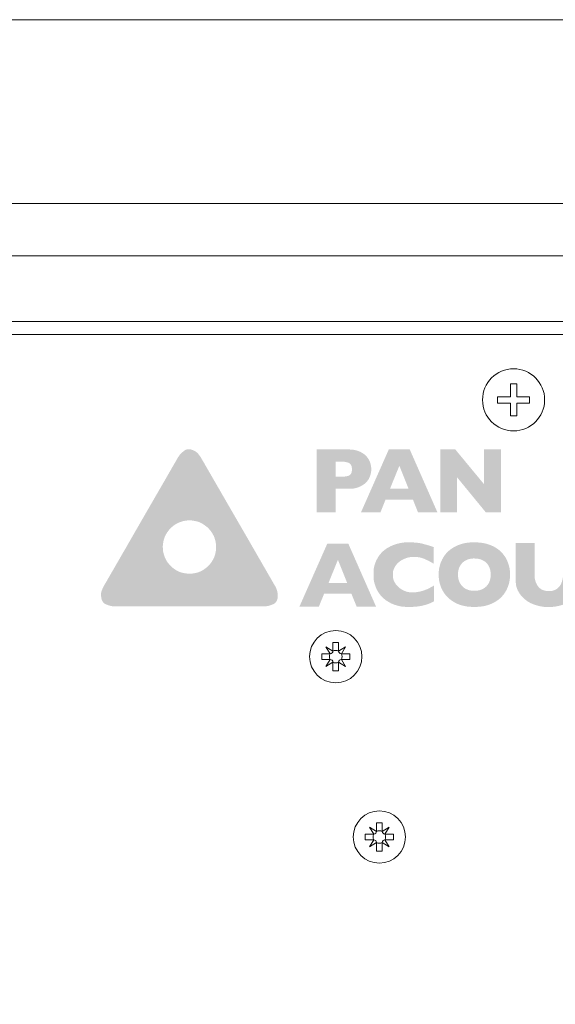
# Model space of a CAD drawing. Units: millimetres. Extents: x -1400 to -55, y -890 to 725.
# Drawn here: x -546 to -464, y -613 to -462 of the extents above; entities that cross this region are included whole.
import ezdxf

# ---------------------------------------------------------------- set-up
doc = ezdxf.new("R2010")
doc.units = ezdxf.units.MM
doc.layers.get('0').update_dxf_attribs({"lineweight": 5})

# ---------------------------------------------------------------- blocks, each defined once
blk = doc.blocks.new('Kreuz')
at = {"color": 7, "linetype": 'Continuous', "lineweight": 5, "flags": 128}
blk.add_lwpolyline([(0.49, -2.45), (0.49, -0.49), (2.45, -0.49), (2.45, 0.49), (0.49, 0.49), (0.49, 2.45), (-0.49, 2.45), (-0.49, 0.49), (-2.45, 0.49), (-2.45, -0.49), (-0.49, -0.49), (-0.49, -2.45)], close=True, dxfattribs=at)
at = {"color": 7, "linetype": 'Continuous', "lineweight": 5}
blk.add_circle((0, 0), 4.75, dxfattribs=at)
blk = doc.blocks.new('DIN7985_M4_2D')
at = {"color": 7, "linetype": 'Continuous'}
for p, q in [((0.43, 2.15), (-0.43, 2.15)), ((-0.43, 2.15), (-0.43, 0.86)), ((0.43, 0.86), (0.43, 2.15)), ((-0.86, 0.43), (-2.15, 0.43)), ((-2.15, 0.43), (-2.15, -0.43)), ((-0.43, 0.86), (-1.5, 1.5)), ((-1.5, 1.5), (-0.86, 0.43)), ((1.5, 1.5), (0.43, 0.86)), ((0.86, 0.43), (1.5, 1.5)), ((2.15, 0.43), (0.86, 0.43)), ((2.15, -0.43), (2.15, 0.43)), ((-2.15, -0.43), (-0.86, -0.43)), ((-0.86, -0.43), (-1.5, -1.5)), ((-1.5, -1.5), (-0.43, -0.86)), ((-0.43, -0.86), (-0.43, -2.15)), ((0.43, -2.15), (0.43, -0.86)), ((0.43, -0.86), (1.5, -1.5)), ((0.86, -0.43), (2.15, -0.43)), ((1.5, -1.5), (0.86, -0.43)), ((-0.43, -2.15), (0.43, -2.15))]:
    blk.add_line(p, q, dxfattribs=at)
at = {"color": 7, "linetype": 'Continuous', "flags": 128}
for points in [[(-0.86, 0.43, 0.116434), (-0.96, 0, 0.116434), (-0.86, -0.43)], [(-0.86, 0.43, 0.198912), (-0.56, 0.56, 0.198912), (-0.43, 0.86)], [(0.43, 0.86, 0.116434), (0, 0.96, 0.116434), (-0.43, 0.86)], [(0.43, 0.86, 0.198912), (0.56, 0.56, 0.198912), (0.86, 0.43)], [(0.86, -0.43, 0.116434), (0.96, 0, 0.116434), (0.86, 0.43)], [(-0.43, -0.86, 0.198912), (-0.56, -0.56, 0.198912), (-0.86, -0.43)], [(-0.43, -0.86, 0.116434), (0, -0.96, 0.116434), (0.43, -0.86)], [(0.86, -0.43, 0.198912), (0.56, -0.56, 0.198912), (0.43, -0.86)]]:
    blk.add_lwpolyline(points, format="xyb", dxfattribs=at)
at = {"color": 7, "linetype": 'Continuous', "lineweight": 5}
blk.add_circle((0, 0), 4, dxfattribs=at)
blk = doc.blocks.new('Gruppe-10')
at = {"linetype": 'Continuous', "lineweight": 0, "true_color": 0x004f9e}
h = blk.add_hatch(color=154, dxfattribs=at)
h.paths.add_polyline_path([(221.41, -467.9), (221.43, -467.72), (221.44, -467.53), (221.43, -467.33), (221.4, -467.13), (221.36, -466.93), (221.31, -466.72), (221.23, -466.5), (221.14, -466.28), (219.01, -462.59), (216.67, -458.53), (214.07, -454.04), (213.75, -453.49), (213.44, -452.94), (213.13, -452.42), (212.83, -451.9), (212.55, -451.4), (212.26, -450.91), (211.99, -450.44), (211.72, -449.98), (211.47, -449.54), (211.24, -449.14), (211.03, -448.77), (210.83, -448.44), (210.66, -448.14), (210.51, -447.87), (210.37, -447.64), (210.26, -447.44), (210.16, -447.27), (210.07, -447.12), (209.99, -446.98), (209.93, -446.87), (209.87, -446.77), (209.82, -446.69), (209.79, -446.63), (209.76, -446.58), (209.74, -446.54), (209.71, -446.49), (209.67, -446.43), (209.62, -446.36), (209.57, -446.28), (209.51, -446.19), (209.43, -446.09), (209.35, -445.98), (209.26, -445.86), (209.16, -445.75), (209.05, -445.65), (208.93, -445.56), (208.79, -445.47), (208.64, -445.39), (208.49, -445.32), (208.32, -445.26), (208.14, -445.2), (207.98, -445.17), (207.82, -445.16), (207.66, -445.17), (207.51, -445.2), (207.37, -445.25), (207.23, -445.32), (207.1, -445.41), (206.98, -445.51), (206.86, -445.61), (206.76, -445.7), (206.66, -445.8), (206.57, -445.88), (206.49, -445.97), (206.42, -446.05), (206.36, -446.13), (206.31, -446.21), (206.26, -446.28), (206.22, -446.34), (206.18, -446.4), (206.15, -446.46), (206.12, -446.51), (206.09, -446.55), (206.07, -446.59), (206.04, -446.63), (206.01, -446.69), (205.96, -446.77), (205.91, -446.87), (205.84, -446.99), (205.76, -447.12), (205.67, -447.28), (205.57, -447.45), (205.46, -447.65), (205.32, -447.88), (205.17, -448.15), (205, -448.45), (204.8, -448.78), (204.59, -449.15), (204.36, -449.56), (204.11, -449.99), (201.76, -454.05), (199.17, -458.54), (198.85, -459.1), (198.54, -459.64), (198.24, -460.17), (197.94, -460.68), (197.65, -461.18), (197.37, -461.67), (197.1, -462.14), (196.83, -462.6), (196.58, -463.04), (196.35, -463.44), (196.13, -463.81), (195.94, -464.14), (195.77, -464.44), (195.61, -464.71), (195.48, -464.94), (195.37, -465.14), (195.27, -465.31), (195.18, -465.46), (195.1, -465.6), (195.04, -465.71), (194.98, -465.81), (194.93, -465.89), (194.9, -465.95), (194.87, -465.99), (194.85, -466.03), (194.82, -466.09), (194.79, -466.15), (194.75, -466.23), (194.71, -466.32), (194.66, -466.42), (194.61, -466.53), (194.55, -466.65), (194.5, -466.79), (194.45, -466.93), (194.42, -467.08), (194.4, -467.23), (194.4, -467.39), (194.4, -467.56), (194.42, -467.73), (194.44, -467.91), (194.49, -468.09), (194.54, -468.25), (194.61, -468.39), (194.7, -468.52), (194.8, -468.64), (194.91, -468.74), (195.04, -468.82), (195.19, -468.89), (195.34, -468.95), (195.48, -469), (195.61, -469.04), (195.74, -469.08), (195.86, -469.11), (195.97, -469.14), (196.08, -469.15), (196.18, -469.17), (196.27, -469.17), (196.36, -469.18), (196.44, -469.19), (196.51, -469.19), (196.57, -469.19), (196.63, -469.19), (196.68, -469.2), (196.72, -469.2), (196.77, -469.19), (196.84, -469.19), (196.93, -469.19), (197.05, -469.19), (197.18, -469.19), (197.34, -469.19), (197.52, -469.19), (197.72, -469.19), (197.95, -469.19), (198.22, -469.19), (198.52, -469.19), (198.87, -469.19), (199.26, -469.19), (199.68, -469.19), (200.15, -469.19), (200.65, -469.19), (205.34, -469.19), (210.52, -469.19), (211.17, -469.19), (211.79, -469.19), (212.4, -469.19), (212.99, -469.19), (213.57, -469.19), (214.13, -469.19), (214.68, -469.19), (215.21, -469.19), (215.72, -469.19), (216.18, -469.19), (216.61, -469.19), (216.99, -469.19), (217.34, -469.19), (217.65, -469.19), (217.91, -469.19), (218.14, -469.19), (218.34, -469.19), (218.52, -469.19), (218.67, -469.19), (218.81, -469.19), (218.92, -469.19), (219.01, -469.19), (219.08, -469.19), (219.13, -469.2), (219.18, -469.2), (219.22, -469.19), (219.28, -469.19), (219.35, -469.19), (219.42, -469.19), (219.49, -469.18), (219.58, -469.17), (219.67, -469.17), (219.77, -469.15), (219.88, -469.13), (219.99, -469.11), (220.11, -469.08), (220.24, -469.04), (220.38, -468.99), (220.52, -468.94), (220.67, -468.88), (220.81, -468.81), (220.95, -468.73), (221.06, -468.63), (221.16, -468.51), (221.25, -468.38), (221.31, -468.24), (221.37, -468.08)])
h.paths.add_polyline_path([(210.2, -463.5), (210.04, -463.6), (209.88, -463.7), (209.72, -463.78), (209.56, -463.86), (209.4, -463.93), (209.25, -463.98), (209.1, -464.03), (208.95, -464.07), (208.8, -464.1), (208.66, -464.12), (208.52, -464.14), (208.39, -464.16), (208.27, -464.17), (208.15, -464.18), (208.03, -464.19), (207.92, -464.19), (207.82, -464.19), (207.71, -464.18), (207.6, -464.18), (207.48, -464.16), (207.36, -464.15), (207.23, -464.13), (207.09, -464.1), (206.95, -464.08), (206.81, -464.04), (206.66, -464), (206.51, -463.95), (206.36, -463.89), (206.21, -463.82), (206.06, -463.74), (205.9, -463.66), (205.75, -463.56), (205.59, -463.46), (205.44, -463.35), (205.3, -463.23), (205.16, -463.11), (205.02, -462.98), (204.9, -462.84), (204.78, -462.7), (204.66, -462.56), (204.55, -462.41), (204.45, -462.26), (204.36, -462.11), (204.28, -461.96), (204.21, -461.81), (204.14, -461.66), (204.09, -461.51), (204.04, -461.36), (204, -461.22), (203.97, -461.08), (203.94, -460.96), (203.91, -460.84), (203.89, -460.74), (203.88, -460.65), (203.87, -460.56), (203.86, -460.48), (203.86, -460.42), (203.86, -460.35), (203.86, -460.28), (203.85, -460.21), (203.85, -460.15), (203.85, -460.08), (203.85, -460.02), (203.85, -459.96), (203.85, -459.9), (203.86, -459.82), (203.87, -459.73), (203.88, -459.64), (203.9, -459.53), (203.91, -459.41), (203.94, -459.29), (203.96, -459.15), (204, -459.01), (204.04, -458.86), (204.09, -458.71), (204.15, -458.56), (204.22, -458.41), (204.3, -458.26), (204.38, -458.1), (204.48, -457.94), (204.58, -457.79), (204.69, -457.64), (204.81, -457.49), (204.93, -457.36), (205.06, -457.22), (205.19, -457.1), (205.33, -456.98), (205.48, -456.86), (205.63, -456.75), (205.78, -456.65), (205.93, -456.56), (206.08, -456.48), (206.22, -456.41), (206.37, -456.34), (206.52, -456.29), (206.67, -456.24), (206.81, -456.2), (206.95, -456.16), (207.07, -456.13), (207.19, -456.11), (207.29, -456.09), (207.39, -456.07), (207.47, -456.06), (207.55, -456.06), (207.62, -456.05), (207.69, -456.05), (207.76, -456.05), (207.82, -456.05), (207.89, -456.05), (207.95, -456.05), (208.02, -456.05), (208.08, -456.05), (208.15, -456.05), (208.22, -456.05), (208.31, -456.06), (208.41, -456.07), (208.51, -456.09), (208.63, -456.11), (208.76, -456.13), (208.89, -456.16), (209.04, -456.19), (209.18, -456.23), (209.33, -456.28), (209.48, -456.34), (209.63, -456.41), (209.79, -456.49), (209.94, -456.58), (210.1, -456.67), (210.25, -456.78), (210.4, -456.89), (210.55, -457), (210.69, -457.12), (210.82, -457.25), (210.95, -457.39), (211.07, -457.53), (211.18, -457.67), (211.29, -457.82), (211.39, -457.97), (211.48, -458.12), (211.56, -458.27), (211.64, -458.42), (211.7, -458.57), (211.76, -458.72), (211.8, -458.86), (211.84, -459.01), (211.88, -459.14), (211.91, -459.27), (211.93, -459.38), (211.95, -459.49), (211.97, -459.58), (211.98, -459.67), (211.98, -459.74), (211.99, -459.82), (211.99, -459.89), (211.99, -459.95), (211.99, -460.02), (211.99, -460.09), (212, -460.16), (212, -460.22), (212, -460.29), (211.99, -460.35), (211.99, -460.43), (211.98, -460.53), (211.97, -460.63), (211.95, -460.74), (211.93, -460.86), (211.9, -461), (211.87, -461.14), (211.84, -461.29), (211.79, -461.44), (211.73, -461.6), (211.67, -461.75), (211.59, -461.91), (211.5, -462.07), (211.41, -462.23), (211.3, -462.4), (211.19, -462.56), (211.07, -462.71), (210.94, -462.86), (210.8, -463), (210.66, -463.13), (210.52, -463.26), (210.36, -463.38)])
h = blk.add_hatch(color=154, dxfattribs=at)
h.paths.add_polyline_path([(235.73, -448.26), (235.73, -448.2), (235.73, -448.07), (235.72, -447.94), (235.7, -447.82), (235.68, -447.69), (235.66, -447.57), (235.63, -447.44), (235.6, -447.32), (235.56, -447.19), (235.55, -447.16), (235.54, -447.14), (235.49, -447.01), (235.43, -446.9), (235.37, -446.78), (235.31, -446.66), (235.23, -446.55), (235.15, -446.44), (235.07, -446.33), (234.98, -446.22), (234.96, -446.2), (234.93, -446.18), (234.83, -446.07), (234.72, -445.98), (234.6, -445.89), (234.47, -445.8), (234.33, -445.72), (234.19, -445.64), (234.04, -445.56), (233.89, -445.49), (233.85, -445.48), (233.81, -445.46), (233.66, -445.41), (233.52, -445.37), (233.39, -445.33), (233.26, -445.29), (233.14, -445.27), (233.03, -445.25), (232.92, -445.23), (232.81, -445.22), (232.72, -445.22), (232.63, -445.21), (232.55, -445.21), (232.49, -445.21), (232.43, -445.2), (232.38, -445.2), (232.33, -445.2), (232.3, -445.2), (232.27, -445.2), (232.25, -445.2), (232.23, -445.2), (232.2, -445.2), (232.18, -445.2), (232.17, -445.2), (232.15, -445.2), (232.14, -445.2), (232.12, -445.2), (232.09, -445.2), (232.05, -445.2), (232.01, -445.2), (231.95, -445.2), (231.89, -445.2), (231.81, -445.2), (231.73, -445.2), (231.64, -445.2), (231.54, -445.2), (231.43, -445.2), (231.32, -445.2), (231.2, -445.2), (231.07, -445.2), (230.93, -445.2), (230.79, -445.2), (229.8, -445.2), (227.4, -445.2), (227.4, -454.83), (230.3, -454.83), (230.3, -451.21), (230.94, -451.21), (231.56, -451.21), (231.64, -451.21), (231.71, -451.21), (231.77, -451.21), (231.83, -451.21), (231.88, -451.21), (231.93, -451.21), (231.98, -451.21), (232.02, -451.21), (232.05, -451.21), (232.08, -451.21), (232.11, -451.21), (232.13, -451.21), (232.14, -451.21), (232.16, -451.21), (232.16, -451.21), (232.17, -451.21), (232.17, -451.21), (232.18, -451.21), (232.19, -451.21), (232.2, -451.21), (232.22, -451.21), (232.24, -451.21), (232.27, -451.21), (232.3, -451.21), (232.33, -451.21), (232.37, -451.21), (232.43, -451.21), (232.49, -451.21), (232.55, -451.2), (232.63, -451.2), (232.72, -451.2), (232.81, -451.19), (232.91, -451.18), (233.02, -451.17), (233.14, -451.15), (233.26, -451.12), (233.39, -451.09), (233.52, -451.05), (233.66, -451.01), (233.81, -450.95), (233.85, -450.94), (233.89, -450.92), (234.04, -450.86), (234.19, -450.78), (234.33, -450.7), (234.47, -450.62), (234.6, -450.53), (234.72, -450.44), (234.83, -450.35), (234.93, -450.25), (235.03, -450.14), (235.12, -450.04), (235.21, -449.92), (235.28, -449.81), (235.36, -449.69), (235.42, -449.56), (235.48, -449.43), (235.54, -449.3), (235.55, -449.27), (235.56, -449.24), (235.6, -449.12), (235.63, -449), (235.66, -448.88), (235.68, -448.76), (235.7, -448.63), (235.72, -448.51), (235.73, -448.38)])
h.paths.add_polyline_path([(232.77, -448.24), (232.77, -448.3), (232.77, -448.35), (232.77, -448.41), (232.76, -448.46), (232.76, -448.51), (232.75, -448.56), (232.74, -448.6), (232.73, -448.65), (232.72, -448.69), (232.71, -448.73), (232.69, -448.77), (232.68, -448.81), (232.66, -448.84), (232.64, -448.88), (232.62, -448.91), (232.6, -448.94), (232.58, -448.97), (232.55, -449), (232.53, -449.03), (232.5, -449.06), (232.47, -449.08), (232.44, -449.1), (232.41, -449.13), (232.37, -449.15), (232.34, -449.17), (232.3, -449.19), (232.26, -449.21), (232.22, -449.22), (232.18, -449.24), (232.13, -449.25), (232.09, -449.26), (232.04, -449.28), (231.99, -449.29), (231.94, -449.3), (231.88, -449.31), (231.82, -449.32), (231.76, -449.32), (231.7, -449.33), (231.63, -449.34), (231.57, -449.34), (231.49, -449.35), (231.42, -449.35), (231.35, -449.36), (231.27, -449.36), (231.19, -449.36), (231.1, -449.37), (231.02, -449.37), (230.93, -449.37), (230.3, -449.37), (230.3, -447.05), (230.91, -447.05), (231.04, -447.05), (231.16, -447.05), (231.28, -447.06), (231.4, -447.06), (231.51, -447.07), (231.61, -447.08), (231.71, -447.1), (231.8, -447.11), (231.89, -447.13), (231.97, -447.15), (232.05, -447.17), (232.12, -447.19), (232.19, -447.21), (232.26, -447.24), (232.31, -447.27), (232.37, -447.3), (232.42, -447.33), (232.46, -447.37), (232.51, -447.41), (232.55, -447.45), (232.58, -447.5), (232.62, -447.55), (232.65, -447.61), (232.67, -447.66), (232.7, -447.72), (232.72, -447.79), (232.73, -447.85), (232.75, -447.92), (232.76, -448), (232.77, -448.08), (232.77, -448.16)])
h = blk.add_hatch(color=154, dxfattribs=at)
h.paths.add_polyline_path([(245.86, -454.83), (241.62, -445.2), (238.41, -445.2), (234.15, -454.83), (237.13, -454.83), (237.92, -452.87), (242.11, -452.87), (242.89, -454.83)])
h.paths.add_polyline_path([(241.44, -451.2), (238.6, -451.2), (240.03, -447.69)])
for points in [[(255.56, -454.83), (253.27, -454.83), (248.86, -449.46), (248.86, -454.83), (246.31, -454.83), (246.31, -445.2), (248.59, -445.2), (253, -450.53), (253, -445.2), (255.56, -445.2)], [(245.33, -468.43), (245.3, -468.44), (245.15, -468.51), (245.01, -468.58), (244.87, -468.65), (244.72, -468.71), (244.58, -468.76), (244.43, -468.82), (244.29, -468.87), (244.14, -468.92), (244.11, -468.93), (244.07, -468.94), (243.92, -468.98), (243.77, -469.02), (243.63, -469.05), (243.48, -469.09), (243.33, -469.12), (243.18, -469.14), (243.03, -469.17), (242.88, -469.19), (242.84, -469.19), (242.81, -469.2), (242.68, -469.21), (242.56, -469.23), (242.45, -469.24), (242.34, -469.25), (242.24, -469.25), (242.15, -469.26), (242.06, -469.26), (241.98, -469.27), (241.91, -469.27), (241.84, -469.27), (241.79, -469.27), (241.74, -469.27), (241.69, -469.27), (241.66, -469.27), (241.63, -469.27), (241.61, -469.27), (241.6, -469.27), (241.58, -469.27), (241.55, -469.27), (241.53, -469.27), (241.5, -469.27), (241.47, -469.27), (241.44, -469.27), (241.4, -469.27), (241.36, -469.27), (241.3, -469.27), (241.23, -469.27), (241.15, -469.26), (241.06, -469.26), (240.96, -469.26), (240.84, -469.25), (240.71, -469.24), (240.57, -469.23), (240.43, -469.22), (240.27, -469.19), (240.1, -469.16), (239.92, -469.12), (239.73, -469.07), (239.54, -469.01), (239.33, -468.95), (239.27, -468.93), (239.22, -468.91), (238.99, -468.82), (238.77, -468.72), (238.56, -468.61), (238.35, -468.49), (238.15, -468.37), (237.95, -468.23), (237.77, -468.09), (237.59, -467.94), (237.55, -467.9), (237.51, -467.86), (237.34, -467.7), (237.19, -467.53), (237.04, -467.35), (236.91, -467.16), (236.78, -466.97), (236.67, -466.78), (236.56, -466.58), (236.47, -466.37), (236.45, -466.32), (236.43, -466.27), (236.35, -466.05), (236.29, -465.85), (236.23, -465.66), (236.18, -465.48), (236.14, -465.31), (236.12, -465.15), (236.1, -465), (236.09, -464.86), (236.09, -464.73), (236.09, -464.59), (236.09, -464.45), (236.09, -464.31), (236.09, -464.17), (236.09, -464.02), (236.09, -463.87), (236.09, -463.71), (236.1, -463.55), (236.12, -463.39), (236.16, -463.21), (236.2, -463.03), (236.25, -462.83), (236.32, -462.63), (236.4, -462.42), (236.49, -462.2), (236.51, -462.15), (236.54, -462.1), (236.65, -461.89), (236.77, -461.68), (236.9, -461.49), (237.03, -461.3), (237.18, -461.12), (237.34, -460.95), (237.5, -460.79), (237.68, -460.63), (237.72, -460.6), (237.76, -460.57), (237.95, -460.43), (238.14, -460.3), (238.34, -460.18), (238.55, -460.07), (238.76, -459.96), (238.98, -459.87), (239.2, -459.78), (239.43, -459.7), (239.48, -459.69), (239.54, -459.67), (239.74, -459.61), (239.93, -459.57), (240.11, -459.52), (240.28, -459.49), (240.43, -459.46), (240.58, -459.44), (240.72, -459.42), (240.85, -459.42), (240.96, -459.41), (241.07, -459.41), (241.16, -459.4), (241.24, -459.4), (241.31, -459.4), (241.36, -459.39), (241.41, -459.39), (241.44, -459.39), (241.47, -459.39), (241.5, -459.39), (241.53, -459.39), (241.57, -459.39), (241.61, -459.39), (241.65, -459.39), (241.7, -459.39), (241.75, -459.39), (241.8, -459.4), (241.87, -459.4), (241.95, -459.4), (242.03, -459.41), (242.14, -459.41), (242.25, -459.42), (242.37, -459.43), (242.51, -459.44), (242.65, -459.45), (242.8, -459.47), (242.95, -459.49), (243.1, -459.51), (243.25, -459.54), (243.41, -459.57), (243.57, -459.61), (243.73, -459.65), (243.89, -459.7), (244.03, -459.74), (244.16, -459.77), (244.28, -459.8), (244.38, -459.83), (244.47, -459.86), (244.54, -459.88), (244.6, -459.9), (244.65, -459.91), (244.71, -459.93), (244.77, -459.95), (244.83, -459.97), (244.89, -459.99), (244.96, -460.01), (245.02, -460.03), (245.09, -460.05), (245.15, -460.07), (245.21, -460.09), (245.25, -460.11), (245.29, -460.12), (245.31, -460.13), (245.32, -460.14), (245.33, -460.15), (245.32, -460.16), (245.31, -460.17), (245.3, -460.18), (245.29, -460.2), (245.29, -460.22), (245.28, -460.25), (245.28, -460.29), (245.28, -460.33), (245.28, -460.37), (245.28, -460.43), (245.28, -460.48), (245.29, -460.55), (245.29, -460.62), (245.29, -460.7), (245.29, -460.79), (245.29, -460.88), (245.29, -460.98), (245.29, -461.09), (245.29, -461.19), (245.29, -461.28), (245.29, -461.38), (245.29, -461.46), (245.29, -461.55), (245.29, -461.63), (245.29, -461.71), (245.29, -461.79), (245.29, -461.86), (245.28, -461.94), (245.28, -462.01), (245.28, -462.08), (245.28, -462.15), (245.28, -462.22), (245.28, -462.29), (245.28, -462.35), (245.28, -462.41), (245.28, -462.46), (245.28, -462.5), (245.28, -462.54), (245.28, -462.58), (245.29, -462.61), (245.29, -462.63), (245.3, -462.64), (245.3, -462.66), (245.29, -462.67), (245.28, -462.67), (245.27, -462.67), (245.26, -462.66), (245.24, -462.65), (245.22, -462.64), (245.19, -462.62), (245.16, -462.6), (245.12, -462.57), (245.07, -462.54), (245.01, -462.51), (244.95, -462.48), (244.89, -462.44), (244.81, -462.39), (244.73, -462.35), (244.64, -462.3), (244.54, -462.25), (244.43, -462.19), (244.31, -462.14), (244.19, -462.08), (244.05, -462.02), (243.91, -461.95), (243.87, -461.94), (243.83, -461.92), (243.67, -461.86), (243.51, -461.8), (243.36, -461.76), (243.22, -461.72), (243.08, -461.69), (242.95, -461.67), (242.82, -461.65), (242.7, -461.65), (242.58, -461.65), (242.47, -461.65), (242.35, -461.65), (242.24, -461.65), (242.13, -461.65), (242.02, -461.65), (241.92, -461.65), (241.81, -461.65), (241.71, -461.66), (241.59, -461.67), (241.46, -461.7), (241.33, -461.73), (241.19, -461.77), (241.03, -461.83), (240.87, -461.89), (240.7, -461.96), (240.66, -461.97), (240.62, -461.99), (240.45, -462.08), (240.3, -462.17), (240.15, -462.27), (240.01, -462.38), (239.87, -462.5), (239.74, -462.62), (239.62, -462.75), (239.51, -462.89), (239.49, -462.93), (239.46, -462.96), (239.37, -463.11), (239.29, -463.25), (239.22, -463.39), (239.16, -463.52), (239.12, -463.65), (239.08, -463.78), (239.06, -463.89), (239.05, -464.01), (239.05, -464.12), (239.05, -464.23), (239.05, -464.33), (239.05, -464.43), (239.05, -464.53), (239.06, -464.63), (239.06, -464.72), (239.07, -464.81), (239.08, -464.9), (239.1, -464.99), (239.13, -465.1), (239.17, -465.2), (239.22, -465.31), (239.27, -465.43), (239.34, -465.55), (239.41, -465.67), (239.43, -465.71), (239.45, -465.74), (239.55, -465.88), (239.66, -466.01), (239.78, -466.13), (239.9, -466.25), (240.03, -466.36), (240.17, -466.46), (240.32, -466.56), (240.47, -466.65), (240.51, -466.67), (240.55, -466.69), (240.71, -466.77), (240.86, -466.83), (241.01, -466.89), (241.15, -466.94), (241.28, -466.97), (241.4, -467), (241.52, -467.02), (241.64, -467.02), (241.75, -467.02), (241.85, -467.03), (241.95, -467.03), (242.05, -467.03), (242.15, -467.03), (242.24, -467.03), (242.33, -467.03), (242.42, -467.03), (242.51, -467.02), (242.6, -467.02), (242.71, -467), (242.82, -466.98), (242.95, -466.96), (243.08, -466.94), (243.22, -466.91), (243.36, -466.87), (243.4, -466.86), (243.43, -466.85), (243.57, -466.81), (243.71, -466.77), (243.84, -466.72), (243.97, -466.68), (244.09, -466.63), (244.21, -466.59), (244.32, -466.54), (244.43, -466.49), (244.45, -466.48), (244.47, -466.47), (244.56, -466.42), (244.64, -466.38), (244.72, -466.34), (244.79, -466.3), (244.86, -466.27), (244.92, -466.23), (244.98, -466.2), (245.03, -466.17), (245.08, -466.14), (245.12, -466.12), (245.16, -466.09), (245.19, -466.07), (245.22, -466.05), (245.25, -466.04), (245.27, -466.02), (245.29, -466.01), (245.3, -466), (245.31, -465.99), (245.32, -465.99), (245.33, -465.99), (245.33, -465.99), (245.34, -465.99), (245.34, -466), (245.34, -466.01), (245.33, -466.02), (245.33, -466.04), (245.33, -466.06), (245.33, -466.09), (245.33, -466.12), (245.33, -466.15), (245.33, -466.19), (245.33, -466.23), (245.33, -466.28), (245.33, -466.33), (245.33, -466.4), (245.33, -466.47), (245.33, -466.54), (245.33, -466.62), (245.33, -466.71), (245.33, -466.81), (245.33, -466.91), (245.33, -467.01), (245.33, -467.11), (245.33, -467.21), (245.33, -467.31), (245.33, -467.41), (245.33, -467.51), (245.33, -467.61), (245.33, -467.71), (245.33, -467.8), (245.33, -467.88), (245.33, -467.95), (245.33, -468.02), (245.33, -468.08), (245.33, -468.14), (245.33, -468.19), (245.33, -468.23), (245.33, -468.27), (245.33, -468.3), (245.33, -468.33), (245.33, -468.36), (245.33, -468.39), (245.33, -468.41)], [(267.97, -464.84), (267.97, -464.9), (267.96, -465.19), (267.93, -465.46), (267.9, -465.72), (267.85, -465.98), (267.79, -466.22), (267.71, -466.46), (267.63, -466.68), (267.53, -466.9), (267.51, -466.94), (267.48, -466.99), (267.36, -467.19), (267.24, -467.38), (267.11, -467.55), (266.97, -467.72), (266.82, -467.88), (266.66, -468.03), (266.5, -468.16), (266.33, -468.29), (266.28, -468.32), (266.24, -468.35), (266.06, -468.46), (265.87, -468.57), (265.68, -468.66), (265.49, -468.75), (265.3, -468.84), (265.1, -468.91), (264.9, -468.98), (264.69, -469.04), (264.65, -469.05), (264.6, -469.06), (264.42, -469.11), (264.25, -469.14), (264.1, -469.17), (263.95, -469.2), (263.82, -469.22), (263.69, -469.24), (263.58, -469.25), (263.48, -469.26), (263.38, -469.26), (263.3, -469.26), (263.22, -469.27), (263.16, -469.27), (263.1, -469.27), (263.06, -469.27), (263.02, -469.27), (262.99, -469.27), (262.96, -469.27), (262.92, -469.27), (262.85, -469.27), (262.77, -469.27), (262.67, -469.27), (262.56, -469.27), (262.43, -469.27), (262.28, -469.26), (262.12, -469.26), (261.94, -469.24), (261.75, -469.2), (261.54, -469.16), (261.32, -469.11), (261.09, -469.04), (260.84, -468.97), (260.58, -468.88), (260.51, -468.86), (260.45, -468.83), (260.18, -468.72), (259.93, -468.59), (259.69, -468.45), (259.46, -468.29), (259.23, -468.11), (259.02, -467.92), (258.82, -467.72), (258.62, -467.5), (258.58, -467.44), (258.53, -467.38), (258.39, -467.17), (258.26, -466.96), (258.15, -466.76), (258.06, -466.56), (257.99, -466.38), (257.93, -466.19), (257.89, -466.02), (257.86, -465.85), (257.85, -465.69), (257.84, -465.55), (257.83, -465.42), (257.82, -465.31), (257.81, -465.21), (257.81, -465.12), (257.8, -465.05), (257.8, -465), (257.8, -464.95), (257.8, -464.91), (257.8, -464.87), (257.8, -464.84), (257.8, -464.81), (257.8, -464.78), (257.8, -464.77), (257.8, -464.75), (257.8, -464.74), (257.8, -464.71), (257.8, -464.67), (257.8, -464.62), (257.8, -464.56), (257.8, -464.49), (257.8, -464.4), (257.8, -464.31), (257.8, -464.21), (257.8, -464.09), (257.8, -463.98), (257.8, -463.85), (257.8, -463.72), (257.8, -463.57), (257.8, -463.43), (257.8, -463.27), (257.8, -463.11), (257.8, -462.96), (257.8, -462.81), (257.8, -462.68), (257.8, -462.54), (257.8, -462.42), (257.8, -462.29), (257.8, -462.18), (257.8, -462.07), (257.8, -461.96), (257.8, -461.85), (257.8, -461.74), (257.8, -461.63), (257.8, -461.52), (257.8, -461.42), (257.8, -461.31), (257.8, -461.2), (257.8, -461.09), (257.8, -460.97), (257.8, -460.85), (257.8, -460.73), (257.8, -460.6), (257.8, -460.47), (257.8, -460.33), (257.8, -460.2), (257.8, -460.07), (257.8, -459.96), (257.8, -459.85), (257.8, -459.76), (257.8, -459.67), (257.8, -459.59), (257.8, -459.52), (260.7, -459.52), (260.7, -459.58), (260.7, -459.65), (260.7, -459.73), (260.7, -459.81), (260.7, -459.9), (260.7, -460), (260.7, -460.11), (260.7, -460.22), (260.7, -460.34), (260.7, -460.46), (260.7, -460.59), (260.7, -460.71), (260.7, -460.84), (260.7, -460.98), (260.7, -461.11), (260.7, -461.25), (260.7, -461.39), (260.7, -461.54), (260.7, -461.7), (260.7, -461.86), (260.7, -462.02), (260.7, -462.19), (260.7, -462.37), (260.7, -462.55), (260.7, -462.74), (260.7, -462.9), (260.7, -463.06), (260.7, -463.2), (260.7, -463.33), (260.7, -463.44), (260.7, -463.55), (260.7, -463.64), (260.7, -463.72), (260.7, -463.79), (260.7, -463.85), (260.7, -463.9), (260.7, -463.94), (260.7, -463.98), (260.7, -464), (260.7, -464.02), (260.7, -464.03), (260.7, -464.05), (260.7, -464.07), (260.7, -464.09), (260.7, -464.11), (260.7, -464.13), (260.7, -464.16), (260.7, -464.18), (260.7, -464.22), (260.7, -464.26), (260.7, -464.31), (260.7, -464.37), (260.71, -464.44), (260.71, -464.51), (260.71, -464.6), (260.72, -464.69), (260.73, -464.79), (260.74, -464.9), (260.76, -465.01), (260.79, -465.12), (260.82, -465.24), (260.86, -465.36), (260.9, -465.49), (260.96, -465.62), (260.97, -465.66), (260.99, -465.69), (261.06, -465.83), (261.13, -465.96), (261.21, -466.08), (261.3, -466.19), (261.4, -466.3), (261.49, -466.39), (261.6, -466.48), (261.71, -466.55), (261.73, -466.57), (261.76, -466.59), (261.88, -466.65), (262.01, -466.7), (262.14, -466.74), (262.27, -466.78), (262.41, -466.81), (262.55, -466.83), (262.7, -466.85), (262.85, -466.86), (263, -466.86), (263.15, -466.85), (263.3, -466.83), (263.45, -466.8), (263.59, -466.76), (263.73, -466.71), (263.86, -466.65), (264, -466.59), (264.02, -466.57), (264.05, -466.56), (264.16, -466.48), (264.27, -466.4), (264.37, -466.3), (264.46, -466.2), (264.55, -466.09), (264.63, -465.97), (264.71, -465.84), (264.78, -465.7), (264.79, -465.67), (264.81, -465.63), (264.86, -465.5), (264.9, -465.38), (264.94, -465.25), (264.97, -465.13), (265, -465.02), (265.02, -464.91), (265.03, -464.81), (265.04, -464.71), (265.05, -464.61), (265.05, -464.53), (265.06, -464.45), (265.06, -464.38), (265.06, -464.32), (265.06, -464.27), (265.06, -464.23), (265.06, -464.2), (265.06, -464.17), (265.07, -464.14), (265.07, -464.12), (265.07, -464.1), (265.07, -464.08), (265.07, -464.06), (265.07, -464.05), (265.07, -464.04), (265.07, -464.02), (265.07, -463.99), (265.07, -463.96), (265.07, -463.91), (265.07, -463.86), (265.07, -463.8), (265.07, -463.73), (265.07, -463.65), (265.07, -463.56), (265.07, -463.46), (265.07, -463.36), (265.07, -463.25), (265.07, -463.14), (265.07, -463.01), (265.07, -462.89), (265.07, -462.75), (265.07, -462.61), (265.07, -462.48), (265.07, -462.36), (265.07, -462.24), (265.07, -462.12), (265.07, -462.01), (265.07, -461.91), (265.07, -461.81), (265.07, -461.71), (265.07, -461.61), (265.07, -461.5), (265.07, -461.38), (265.07, -461.26), (265.07, -461.14), (265.07, -461), (265.07, -460.87), (265.07, -460.73), (265.07, -460.6), (265.07, -460.48), (265.07, -460.36), (265.07, -460.26), (265.07, -460.16), (265.07, -460.06), (265.07, -459.98), (265.07, -459.9), (265.07, -459.82), (265.07, -459.76), (265.07, -459.7), (265.07, -459.65), (265.07, -459.6), (265.07, -459.56), (265.07, -459.52), (267.97, -459.52)]]:
    blk.add_hatch(color=154, dxfattribs=at).paths.add_polyline_path(points)
h = blk.add_hatch(color=154, dxfattribs=at)
h.paths.add_polyline_path([(236.46, -469.21), (232.22, -459.59), (229.01, -459.59), (224.75, -469.21), (227.72, -469.21), (228.52, -467.26), (232.7, -467.26), (233.49, -469.21)])
h.paths.add_polyline_path([(232.04, -465.59), (229.2, -465.59), (230.63, -462.07)])
h = blk.add_hatch(color=154, dxfattribs=at)
h.paths.add_polyline_path([(256.96, -464.33), (256.96, -464.21), (256.96, -464.08), (256.95, -463.96), (256.94, -463.84), (256.93, -463.72), (256.91, -463.6), (256.9, -463.48), (256.88, -463.36), (256.85, -463.24), (256.83, -463.12), (256.8, -463.01), (256.77, -462.89), (256.73, -462.78), (256.7, -462.66), (256.66, -462.55), (256.61, -462.44), (256.57, -462.33), (256.52, -462.22), (256.47, -462.11), (256.42, -462), (256.37, -461.9), (256.31, -461.79), (256.25, -461.69), (256.19, -461.59), (256.12, -461.5), (256.05, -461.4), (255.98, -461.31), (255.91, -461.21), (255.84, -461.12), (255.76, -461.03), (255.68, -460.95), (255.6, -460.86), (255.51, -460.78), (255.42, -460.7), (255.33, -460.62), (255.23, -460.54), (255.14, -460.46), (255.04, -460.39), (254.93, -460.32), (254.83, -460.25), (254.72, -460.19), (254.61, -460.12), (254.49, -460.06), (254.38, -460), (254.25, -459.95), (254.13, -459.89), (254, -459.84), (253.88, -459.79), (253.74, -459.74), (253.61, -459.69), (253.47, -459.65), (253.33, -459.61), (253.19, -459.58), (253.05, -459.55), (252.91, -459.52), (252.76, -459.49), (252.61, -459.47), (252.45, -459.45), (252.29, -459.43), (252.12, -459.42), (251.94, -459.41), (251.76, -459.4), (251.58, -459.39), (251.38, -459.39), (251.19, -459.39), (251, -459.4), (250.8, -459.42), (250.61, -459.43), (250.42, -459.46), (250.23, -459.49), (250.04, -459.52), (249.85, -459.56), (249.66, -459.61), (249.48, -459.66), (249.3, -459.72), (249.13, -459.78), (248.96, -459.85), (248.79, -459.92), (248.63, -460), (248.47, -460.08), (248.32, -460.17), (248.17, -460.26), (248.03, -460.36), (247.89, -460.45), (247.76, -460.56), (247.63, -460.66), (247.51, -460.77), (247.39, -460.88), (247.28, -461), (247.17, -461.12), (247.07, -461.24), (246.97, -461.36), (246.88, -461.49), (246.79, -461.63), (246.71, -461.76), (246.64, -461.9), (246.56, -462.04), (246.5, -462.19), (246.43, -462.33), (246.37, -462.48), (246.32, -462.62), (246.27, -462.77), (246.23, -462.92), (246.19, -463.07), (246.15, -463.23), (246.12, -463.38), (246.1, -463.53), (246.08, -463.69), (246.06, -463.85), (246.05, -464.01), (246.04, -464.17), (246.04, -464.33), (246.04, -464.49), (246.05, -464.65), (246.06, -464.81), (246.08, -464.96), (246.1, -465.12), (246.12, -465.28), (246.15, -465.43), (246.19, -465.58), (246.23, -465.73), (246.27, -465.88), (246.32, -466.03), (246.38, -466.18), (246.43, -466.32), (246.5, -466.47), (246.57, -466.61), (246.64, -466.75), (246.72, -466.89), (246.8, -467.03), (246.89, -467.16), (246.98, -467.29), (247.08, -467.42), (247.18, -467.54), (247.29, -467.66), (247.4, -467.78), (247.52, -467.89), (247.64, -468), (247.77, -468.1), (247.9, -468.2), (248.03, -468.3), (248.18, -468.4), (248.32, -468.49), (248.48, -468.58), (248.63, -468.66), (248.79, -468.74), (248.96, -468.82), (249.13, -468.88), (249.3, -468.95), (249.48, -469), (249.66, -469.05), (249.85, -469.1), (250.04, -469.14), (250.24, -469.18), (250.43, -469.21), (250.64, -469.23), (250.85, -469.25), (251.06, -469.26), (251.27, -469.27), (251.49, -469.27), (251.71, -469.27), (251.93, -469.26), (252.14, -469.25), (252.34, -469.23), (252.55, -469.21), (252.74, -469.18), (252.94, -469.15), (253.13, -469.11), (253.31, -469.06), (253.49, -469.01), (253.67, -468.96), (253.84, -468.9), (254.01, -468.83), (254.17, -468.76), (254.33, -468.69), (254.49, -468.61), (254.64, -468.52), (254.79, -468.43), (254.93, -468.34), (255.07, -468.25), (255.2, -468.15), (255.33, -468.04), (255.45, -467.94), (255.57, -467.82), (255.68, -467.71), (255.79, -467.59), (255.89, -467.47), (255.99, -467.35), (256.09, -467.22), (256.18, -467.08), (256.26, -466.95), (256.34, -466.81), (256.42, -466.67), (256.49, -466.52), (256.55, -466.38), (256.61, -466.23), (256.67, -466.08), (256.72, -465.93), (256.77, -465.78), (256.81, -465.62), (256.84, -465.47), (256.88, -465.31), (256.9, -465.15), (256.92, -464.99), (256.94, -464.83), (256.95, -464.66), (256.96, -464.5)])
h.paths.add_polyline_path([(254, -464.33), (254, -464.42), (254, -464.51), (253.99, -464.59), (253.99, -464.68), (253.98, -464.76), (253.96, -464.85), (253.95, -464.93), (253.93, -465.01), (253.91, -465.09), (253.89, -465.17), (253.87, -465.25), (253.84, -465.32), (253.81, -465.4), (253.78, -465.47), (253.75, -465.54), (253.71, -465.61), (253.67, -465.68), (253.63, -465.75), (253.59, -465.81), (253.55, -465.87), (253.5, -465.94), (253.45, -466), (253.4, -466.05), (253.35, -466.11), (253.3, -466.16), (253.24, -466.21), (253.18, -466.26), (253.12, -466.31), (253.06, -466.36), (252.99, -466.4), (252.93, -466.44), (252.86, -466.49), (252.79, -466.52), (252.71, -466.56), (252.64, -466.59), (252.56, -466.62), (252.48, -466.65), (252.4, -466.68), (252.32, -466.7), (252.24, -466.72), (252.15, -466.74), (252.06, -466.76), (251.96, -466.77), (251.86, -466.78), (251.75, -466.79), (251.64, -466.8), (251.53, -466.8), (251.41, -466.8), (251.28, -466.8), (251.16, -466.79), (251.04, -466.78), (250.93, -466.76), (250.81, -466.73), (250.69, -466.71), (250.57, -466.67), (250.46, -466.63), (250.35, -466.58), (250.24, -466.53), (250.13, -466.48), (250.03, -466.42), (249.94, -466.35), (249.84, -466.28), (249.75, -466.2), (249.67, -466.12), (249.59, -466.03), (249.51, -465.94), (249.44, -465.85), (249.37, -465.75), (249.31, -465.65), (249.26, -465.55), (249.21, -465.44), (249.16, -465.33), (249.13, -465.21), (249.09, -465.1), (249.06, -464.98), (249.04, -464.85), (249.02, -464.73), (249.01, -464.6), (249, -464.47), (249, -464.33), (249, -464.19), (249.01, -464.06), (249.02, -463.93), (249.04, -463.8), (249.06, -463.68), (249.09, -463.56), (249.12, -463.44), (249.16, -463.33), (249.21, -463.22), (249.26, -463.11), (249.31, -463.01), (249.37, -462.91), (249.44, -462.81), (249.51, -462.72), (249.58, -462.63), (249.66, -462.54), (249.75, -462.46), (249.84, -462.38), (249.93, -462.31), (250.03, -462.25), (250.13, -462.19), (250.23, -462.13), (250.34, -462.08), (250.46, -462.03), (250.57, -461.99), (250.68, -461.96), (250.8, -461.93), (250.91, -461.91), (251.02, -461.89), (251.14, -461.87), (251.25, -461.87), (251.36, -461.86), (251.47, -461.86), (251.57, -461.87), (251.67, -461.87), (251.76, -461.87), (251.85, -461.88), (251.93, -461.89), (252, -461.9), (252.07, -461.91), (252.14, -461.92), (252.2, -461.94), (252.27, -461.95), (252.33, -461.97), (252.39, -461.99), (252.46, -462), (252.52, -462.03), (252.57, -462.05), (252.63, -462.07), (252.69, -462.1), (252.74, -462.12), (252.8, -462.15), (252.85, -462.18), (252.9, -462.21), (252.95, -462.24), (253, -462.27), (253.05, -462.3), (253.1, -462.33), (253.15, -462.37), (253.19, -462.41), (253.24, -462.44), (253.28, -462.48), (253.32, -462.52), (253.36, -462.56), (253.4, -462.6), (253.44, -462.65), (253.48, -462.69), (253.51, -462.73), (253.55, -462.78), (253.58, -462.83), (253.61, -462.87), (253.64, -462.92), (253.67, -462.97), (253.7, -463.02), (253.73, -463.07), (253.75, -463.12), (253.78, -463.18), (253.8, -463.23), (253.82, -463.28), (253.84, -463.34), (253.86, -463.4), (253.88, -463.45), (253.9, -463.51), (253.91, -463.57), (253.93, -463.63), (253.94, -463.69), (253.95, -463.75), (253.96, -463.81), (253.97, -463.87), (253.98, -463.94), (253.99, -464), (253.99, -464.06), (254, -464.13), (254, -464.2), (254, -464.26)])
blk = doc.blocks.new('Gruppe-17')
at = {"color": 7, "linetype": 'Continuous', "lineweight": 5, "flags": 128}
for points in [[(489.5, -711.62), (25.5, -711.62, -0.414214), (17.5, -703.62), (17.5, -415.62, -0.414214), (25.5, -407.62), (489.5, -407.62, -0.414214), (497.5, -415.62), (497.5, -703.62, -0.414214)], [(38.5, -691.62), (476.5, -691.62, 0.414214), (477.5, -690.62), (477.5, -428.62, 0.414214), (476.5, -427.62), (38.5, -427.62, 0.414214), (37.5, -428.62), (37.5, -690.62, 0.414214)]]:
    blk.add_lwpolyline(points, format="xyb", close=True, dxfattribs=at)
for points in [[(25.5, -415.62), (489.5, -415.62), (489.5, -703.62), (25.5, -703.62)], [(35.5, -425.62), (479.5, -425.62), (479.5, -693.62), (35.5, -693.62)]]:
    blk.add_lwpolyline(points, close=True, dxfattribs=at)
at = {"color": 7}
blk.add_blockref('Kreuz', (257.5, -437.62), dxfattribs=at)
at = {"color": 7, "transparency": 33554687}
blk.add_blockref('Gruppe-10', (0, 0), dxfattribs=at)
for p in [(230.3, -476.87), (236.97, -504.44)]:
    blk.add_blockref('DIN7985_M4_2D', p)
blk = doc.blocks.new('Gruppe-18')
at = {"color": 7, "transparency": 33554687}
blk.add_blockref('Gruppe-17', (0, 0), dxfattribs=at)

msp = doc.modelspace()

# ---------------------------------------------------------------- block references
at = {"color": 7, "transparency": 33554687}
msp.add_blockref('Gruppe-18', (-727.5, -82.5), dxfattribs=at)

# ---------------------------------------------------------------- next in the draw order: linework, layer by layer
at = {"color": 7, "linetype": 'Continuous', "lineweight": 9, "transparency": 33554687, "flags": 128}
msp.add_lwpolyline([(-727.69, -462), (-209.95, -462), (-209.95, -890), (-727.69, -890)], close=True, dxfattribs=at)

doc.saveas('drawing.dxf')
